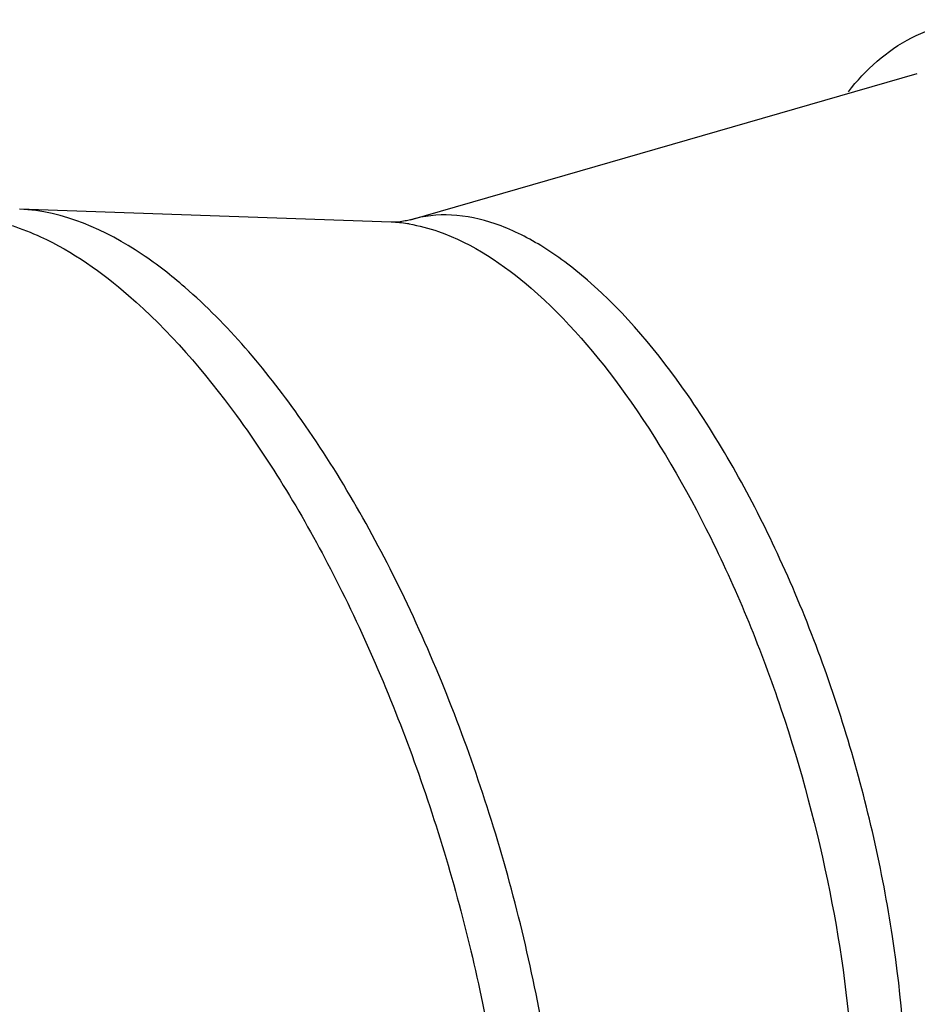
# Model space of a CAD drawing. Units: millimetres. Extents: x 13 to 288, y 13 to 197.
# Drawn here: x 77 to 79, y 34 to 36 of the extents above; entities that cross this region are included whole.
import ezdxf

# ---------------------------------------------------------------- set-up
doc = ezdxf.new("R2010")
doc.units = ezdxf.units.MM
doc.header["$LTSCALE"] = 16.335
doc.layers.get('0').update_dxf_attribs({"linetype": 'CONTINUOUS'})
doc.layers.add('01___PRT_ALL_DTM_PLN', color=7, linetype='CONTINUOUS')

# ---------------------------------------------------------------- blocks, each defined once
blk = doc.blocks.new('EL300Cove3d')
at = {"layer": '01___PRT_ALL_DTM_PLN', "color": 7, "linetype": 'Continuous'}
for p, q in [((-29.4319, 0.8415), (-28.1204, 1.2201)), ((-29.4819, 0.8349), (-30.4439, 0.8684))]:
    blk.add_line(p, q, dxfattribs=at)
for centre, radius, start, end in [((-29.4951, 0.4621), 0.373, 81.5019, 87.9566), ((-29.498, 0.4404), 0.3949, 80.9715, 81.5529)]:
    blk.add_arc(centre, radius, start, end, dxfattribs=at)
for points, knots in [([(-28.2988, 1.1725), (-28.2549, 1.2292), (-28.1461, 1.3278), (-27.9269, 1.3751), (-27.7034, 1.3106), (-27.5738, 1.219), (-27.5108, 1.1643)], [0, 0, 0, 0, 0.2150841, 0.4230765, 0.6428715, 0.8931805, 0.8931805, 0.8931805, 0.8931805]), ([(-30.0164, 0.6666), (-30.0515, 0.697), (-30.176, 0.7943), (-30.3313, 0.8644), (-30.4439, 0.8684)], [0, 0, 0, 0, 0.1390787, 0.4771542, 0.4771542, 0.4771542, 0.4771542]), ([(-29.4319, 0.8415), (-29.4364, 0.8402), (-29.4528, 0.8362), (-29.4698, 0.8344), (-29.4819, 0.8349)], [0, 0, 0, 0, 0.01426181, 0.05054763, 0.05054763, 0.05054763, 0.05054763]), ([(-28.9742, 0.6852), (-29.0121, 0.7179), (-29.0873, 0.7747), (-29.2065, 0.834), (-29.3228, 0.8592), (-29.3979, 0.8513), (-29.4319, 0.8415)], [0, 0, 0, 0, 0.1501876, 0.2812628, 0.3965448, 0.5027, 0.5027, 0.5027, 0.5027]), ([(-30.4636, 0.826), (-30.4384, 0.818), (-30.3287, 0.7746), (-30.2309, 0.7052), (-30.1619, 0.6454)], [0, 0, 0, 0, 0.0792741, 0.3530176, 0.3530176, 0.3530176, 0.3530176]), ([(-29.4361, 0.8304), (-29.4101, 0.8263), (-29.2933, 0.7955), (-29.1906, 0.7253), (-29.1197, 0.6639)], [0, 0, 0, 0, 0.0788889, 0.3602142, 0.3602142, 0.3602142, 0.3602142]), ([(-29.3586, -2.8911), (-29.276, -2.835), (-29.1762, -2.6965), (-29.0957, -2.4798), (-29.033, -2.19), (-29.0177, -1.7671), (-29.0827, -1.2216), (-29.2265, -0.66), (-29.4365, -0.131), (-29.6939, 0.3196), (-29.9049, 0.57), (-30.0164, 0.6666)], [0, 0, 0, 0, 0.299574, 0.484648, 0.695079, 1.185354, 1.7459, 2.338376, 2.919599, 3.448033, 3.890768, 3.890768, 3.890768, 3.890768]), ([(-29.1197, 0.6639), (-29.0278, 0.5843), (-28.8535, 0.3791), (-28.6392, 0.0095), (-28.4625, -0.4251), (-28.3385, -0.8888), (-28.2769, -1.3435), (-28.2832, -1.7529), (-28.3543, -2.0856), (-28.4607, -2.2646), (-28.526, -2.3218)], [0, 0, 0, 0, 0.364821, 0.799221, 1.277711, 1.767876, 2.235679, 2.650282, 2.989691, 3.250124, 3.250124, 3.250124, 3.250124]), ([(-28.5166, -2.329), (-28.4796, -2.3184), (-28.4058, -2.2805), (-28.3156, -2.1849), (-28.2441, -2.0543), (-28.1696, -1.8238), (-28.1361, -1.4688), (-28.1748, -0.9989), (-28.2881, -0.5035), (-28.4654, -0.0306), (-28.6889, 0.3742), (-28.8751, 0.5993), (-28.9742, 0.6852)], [0, 0, 0, 0, 0.115466, 0.242496, 0.388992, 0.558603, 0.966182, 1.447981, 1.968585, 2.485785, 2.957921, 3.351467, 3.351467, 3.351467, 3.351467]), ([(-30.1619, 0.6454), (-30.0566, 0.5542), (-29.856, 0.3207), (-29.607, -0.0996), (-29.3984, -0.595), (-29.2468, -1.1274), (-29.1635, -1.6561), (-29.1549, -2.1417), (-29.2198, -2.5479), (-29.325, -2.7774), (-29.3936, -2.8607)], [0, 0, 0, 0, 0.41806, 0.914056, 1.461363, 2.025805, 2.570996, 3.063061, 3.475963, 3.799512, 3.799512, 3.799512, 3.799512])]:
    blk.add_open_spline(points, degree=3, knots=knots, dxfattribs=at)

msp = doc.modelspace()

# ---------------------------------------------------------------- block references
msp.add_blockref('EL300Cove3d', (107.3692, 35.0794))

doc.saveas('drawing.dxf')
